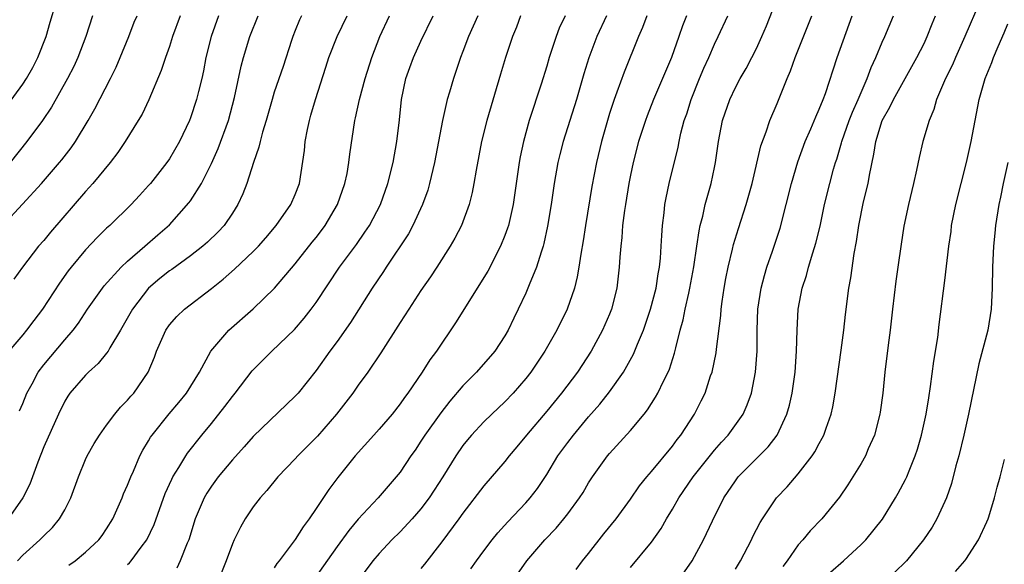
# Model space of a CAD drawing. Units: inches. Extents: x 2631000 to 2634000, y 1437000 to 1440000.
# Drawn here: x 2632053 to 2632147, y 1437667 to 1437719 of the extents above; entities that cross this region are included whole.
import ezdxf

# ---------------------------------------------------------------- set-up
doc = ezdxf.new("R2010")
doc.units = ezdxf.units.IN
doc.header["$MEASUREMENT"] = 0
doc.layers.add('LD26311437_2ft', color=177, linetype='Continuous')

msp = doc.modelspace()

# ---------------------------------------------------------------- linework, layer by layer
at = {"layer": 'LD26311437_2ft'}
for points, elevation in [([(2632099.691, 1437665), (2632101.111, 1437667), (2632102.821, 1437669), (2632103.884, 1437670.116), (2632104.627, 1437671), (2632105, 1437671.473), (2632106.133, 1437673), (2632106.471, 1437673.529), (2632107, 1437674.437), (2632107.361, 1437675), (2632108.798, 1437677), (2632109, 1437677.238), (2632111, 1437679.421), (2632112.299, 1437681), (2632112.608, 1437681.392), (2632113.391, 1437682.608), (2632113.603, 1437683), (2632114.133, 1437684.133), (2632114.573, 1437685), (2632114.703, 1437685.297), (2632115.193, 1437686.807), (2632115.304, 1437687.304), (2632115.746, 1437689), (2632116.025, 1437689.975), (2632116.221, 1437691), (2632116.547, 1437692.547), (2632116.661, 1437693), (2632117.035, 1437695.035), (2632117.333, 1437697), (2632117.535, 1437698.465), (2632117.653, 1437699), (2632117.885, 1437699.885), (2632118.117, 1437701), (2632118.678, 1437703), (2632119, 1437704.508), (2632119.104, 1437705), (2632119.39, 1437707), (2632119.779, 1437709), (2632120.455, 1437711), (2632121, 1437712.154), (2632121.463, 1437713), (2632122.038, 1437713.962), (2632122.573, 1437715), (2632123, 1437715.865), (2632123.516, 1437717), (2632123.957, 1437718.043), (2632125.126, 1437721)], 11176), ([(2632051.54, 1437710.46), (2632053, 1437712.452), (2632053.353, 1437713), (2632053.949, 1437714.051), (2632054.442, 1437715), (2632055.245, 1437717), (2632055.626, 1437718.374), (2632056.162, 1437720.162)], 11142), ([(2632144.324, 1437720.324), (2632142.88, 1437717), (2632141.993, 1437715), (2632141.703, 1437714.297), (2632141.042, 1437713), (2632140.179, 1437711), (2632139.935, 1437710.065), (2632139.48, 1437709), (2632138.897, 1437707), (2632138.523, 1437705.477), (2632138.278, 1437704.278), (2632137.995, 1437703), (2632137.517, 1437701), (2632137.074, 1437698.926), (2632136.809, 1437697.191), (2632136.511, 1437695), (2632136.313, 1437693.687), (2632135.991, 1437691), (2632135.771, 1437689), (2632135.576, 1437687.576), (2632135.259, 1437685), (2632135.056, 1437683), (2632134.809, 1437681.191), (2632134.781, 1437681), (2632134.271, 1437679), (2632133.685, 1437677.685), (2632133.403, 1437677), (2632133, 1437676.291), (2632131.744, 1437674.256), (2632130.93, 1437673.07), (2632129.246, 1437671), (2632128.144, 1437669.856), (2632127.432, 1437669), (2632127, 1437668.514), (2632125.936, 1437667), (2632125.531, 1437666.47)], 11186), ([(2632051.086, 1437699), (2632052.978, 1437701.022), (2632054.791, 1437703), (2632056.52, 1437705), (2632056.735, 1437705.265), (2632057.607, 1437706.393), (2632058.037, 1437707), (2632059.251, 1437709), (2632059.885, 1437710.115), (2632061.386, 1437713), (2632061.912, 1437714.088), (2632062.309, 1437715), (2632063.115, 1437717), (2632063.631, 1437718.369), (2632063.903, 1437719)], 11146), ([(2632079.601, 1437719), (2632079.408, 1437718.592), (2632079, 1437717.596), (2632078.761, 1437717), (2632078.638, 1437716.638), (2632077.835, 1437714.164), (2632077, 1437711.692), (2632076.783, 1437711), (2632076.217, 1437709), (2632075.883, 1437707.883), (2632075.653, 1437707), (2632075.539, 1437706.461), (2632075.015, 1437705), (2632074.373, 1437703), (2632073.993, 1437702.007), (2632073.531, 1437701), (2632073, 1437700.162), (2632072.219, 1437699), (2632071.632, 1437698.368), (2632070.618, 1437697.382), (2632070.182, 1437697), (2632069, 1437696.088), (2632067.21, 1437694.79), (2632067, 1437694.652), (2632066.084, 1437693.916), (2632065, 1437693.003), (2632063.467, 1437691), (2632062.325, 1437689), (2632061.321, 1437687.321), (2632061.145, 1437687), (2632061, 1437686.802), (2632060.192, 1437685.808), (2632059.278, 1437685), (2632059, 1437684.722), (2632057.489, 1437683), (2632057.289, 1437682.712), (2632057, 1437682.24), (2632056.396, 1437681), (2632055, 1437677.886), (2632054.423, 1437676.423), (2632053.682, 1437674.318), (2632052.995, 1437673), (2632051.603, 1437671)], 11154), ([(2632071.671, 1437719), (2632070.969, 1437717), (2632070.483, 1437715), (2632070.254, 1437713.746), (2632070.082, 1437713), (2632069.759, 1437711.759), (2632069.582, 1437711), (2632069, 1437709.266), (2632068.896, 1437709), (2632067.942, 1437707), (2632067, 1437705.352), (2632066.761, 1437705), (2632065.176, 1437703), (2632065, 1437702.799), (2632064.142, 1437701.858), (2632063.329, 1437701), (2632061.298, 1437699), (2632061, 1437698.723), (2632060.14, 1437697.86), (2632059, 1437696.657), (2632057.61, 1437695), (2632057.342, 1437694.658), (2632056.502, 1437693.498), (2632054.873, 1437691), (2632054.061, 1437689.938), (2632053.369, 1437689), (2632053, 1437688.548), (2632051.664, 1437687)], 11150), ([(2632059.655, 1437719), (2632059.005, 1437717), (2632058.256, 1437715), (2632057.862, 1437714.138), (2632057.275, 1437713), (2632055.735, 1437710.265), (2632054.883, 1437709), (2632053.399, 1437707), (2632051.79, 1437705)], 11144), ([(2632068.014, 1437719), (2632067.298, 1437717), (2632067, 1437716.062), (2632066.621, 1437715), (2632066.221, 1437713.779), (2632065.039, 1437710.96), (2632064.379, 1437709.621), (2632064.017, 1437709), (2632062.768, 1437707), (2632062.057, 1437705.943), (2632061.35, 1437705), (2632059.697, 1437703), (2632059, 1437702.229), (2632055.635, 1437698.365), (2632055, 1437697.567), (2632054.512, 1437697), (2632052.959, 1437695), (2632052.143, 1437693.857)], 11148), ([(2632052.504, 1437667), (2632053, 1437667.529), (2632054.632, 1437669), (2632055, 1437669.388), (2632055.823, 1437670.177), (2632056.512, 1437671), (2632057, 1437671.869), (2632057.602, 1437673), (2632058.334, 1437675), (2632059, 1437676.665), (2632059.149, 1437677), (2632059.819, 1437678.181), (2632060.314, 1437679), (2632061, 1437679.949), (2632061.788, 1437681), (2632062.337, 1437681.662), (2632063, 1437682.321), (2632063.302, 1437682.698), (2632063.586, 1437683), (2632064.975, 1437685), (2632065.561, 1437686.439), (2632065.759, 1437687), (2632066.642, 1437689), (2632067, 1437689.51), (2632067.695, 1437690.306), (2632068.433, 1437691), (2632071, 1437692.978), (2632072.132, 1437693.868), (2632073.194, 1437694.806), (2632075, 1437696.501), (2632075.482, 1437697), (2632076.19, 1437697.81), (2632077.188, 1437699), (2632078.592, 1437701), (2632079, 1437701.947), (2632079.41, 1437703), (2632079.874, 1437706.126), (2632079.937, 1437707), (2632080.157, 1437708.157), (2632080.348, 1437709), (2632080.503, 1437709.497), (2632080.928, 1437711), (2632081.907, 1437714.094), (2632082.208, 1437715), (2632082.991, 1437717), (2632083.947, 1437719)], 11156), ([(2632052.692, 1437681.308), (2632053, 1437682.011), (2632053.402, 1437683), (2632053.888, 1437683.888), (2632054.468, 1437685), (2632055, 1437685.71), (2632057, 1437688.075), (2632057.808, 1437689), (2632058.321, 1437689.679), (2632059.181, 1437691), (2632060.602, 1437693), (2632060.778, 1437693.222), (2632062.378, 1437695), (2632063, 1437695.592), (2632064.65, 1437697), (2632065.901, 1437698.099), (2632067, 1437699.038), (2632068.861, 1437701.139), (2632069, 1437701.338), (2632070.043, 1437703), (2632071, 1437704.892), (2632071.661, 1437706.339), (2632072.626, 1437709), (2632073.203, 1437711.203), (2632073.825, 1437714.175), (2632074.058, 1437715), (2632074.677, 1437717), (2632075.467, 1437719)], 11152), ([(2632057.411, 1437666.589), (2632057.989, 1437667), (2632059, 1437667.833), (2632060.26, 1437669), (2632060.576, 1437669.424), (2632061, 1437670.054), (2632061.58, 1437671), (2632062.476, 1437673), (2632062.623, 1437673.377), (2632063, 1437674.218), (2632063.304, 1437675), (2632063.559, 1437675.559), (2632064.171, 1437677), (2632064.452, 1437677.548), (2632065, 1437678.439), (2632065.203, 1437678.798), (2632065.34, 1437679), (2632066.966, 1437681.034), (2632067.886, 1437682.115), (2632068.611, 1437683), (2632069.855, 1437685), (2632070.939, 1437687), (2632072.678, 1437689), (2632075, 1437691.035), (2632077.015, 1437693), (2632079, 1437695.328), (2632080.614, 1437697.386), (2632081, 1437697.851), (2632081.504, 1437698.496), (2632081.869, 1437699), (2632083.047, 1437701), (2632083.738, 1437703), (2632083.948, 1437703.948), (2632084.123, 1437705), (2632084.195, 1437705.805), (2632084.693, 1437709), (2632084.759, 1437709.241), (2632085.138, 1437711), (2632085.663, 1437713), (2632086.296, 1437715), (2632087.077, 1437717), (2632088.001, 1437719)], 11158), ([(2632063, 1437666.659), (2632063.183, 1437666.817), (2632063.336, 1437667), (2632064.305, 1437668.305), (2632064.841, 1437669), (2632065.528, 1437670.473), (2632066.584, 1437673.416), (2632067.209, 1437674.791), (2632067.324, 1437675), (2632067.894, 1437675.894), (2632068.553, 1437677), (2632068.731, 1437677.268), (2632070.086, 1437679), (2632071, 1437680.1), (2632072.29, 1437681.71), (2632073, 1437682.662), (2632073.277, 1437683), (2632074.891, 1437685.109), (2632075.875, 1437686.124), (2632076.765, 1437687), (2632078.926, 1437689.074), (2632079.855, 1437690.145), (2632080.535, 1437691), (2632081, 1437691.631), (2632083.229, 1437695), (2632084.838, 1437697.161), (2632085.656, 1437698.345), (2632086.085, 1437699), (2632087.123, 1437701), (2632087.828, 1437703), (2632088.333, 1437705), (2632088.697, 1437707), (2632088.939, 1437709.06), (2632089.135, 1437711), (2632089.544, 1437713), (2632089.931, 1437714.069), (2632090.282, 1437715), (2632091, 1437716.571), (2632092.16, 1437719)], 11160), ([(2632096.416, 1437719), (2632095.988, 1437718.012), (2632095.526, 1437717), (2632095, 1437715.58), (2632094.769, 1437715), (2632094.34, 1437713.66), (2632094.087, 1437713), (2632093.715, 1437711.715), (2632093.49, 1437711), (2632093.037, 1437709), (2632092.287, 1437705), (2632091.818, 1437703), (2632091.637, 1437702.363), (2632091.157, 1437701), (2632090.23, 1437699), (2632089.796, 1437698.203), (2632087.677, 1437695), (2632087.417, 1437694.583), (2632086.348, 1437693), (2632084.281, 1437689.719), (2632083, 1437687.913), (2632082.315, 1437687), (2632081, 1437685.162), (2632079.265, 1437683), (2632079, 1437682.696), (2632075, 1437678.851), (2632074.135, 1437677.865), (2632073, 1437676.633), (2632071.645, 1437675), (2632071, 1437674.122), (2632070.561, 1437673.439), (2632070.308, 1437673), (2632069.467, 1437671), (2632068.833, 1437669), (2632068.688, 1437668.688), (2632068.03, 1437667), (2632067.691, 1437666.309)], 11162), ([(2632100.497, 1437719), (2632100.099, 1437717.901), (2632099.743, 1437717), (2632099.079, 1437715), (2632098.589, 1437713.411), (2632097.269, 1437709), (2632096.765, 1437707), (2632096.258, 1437704.258), (2632096.057, 1437703), (2632095.882, 1437702.118), (2632095.591, 1437701), (2632094.864, 1437699), (2632094.235, 1437697.765), (2632093.788, 1437697), (2632092.501, 1437695), (2632091.907, 1437694.093), (2632091, 1437692.772), (2632089.834, 1437691), (2632089, 1437689.722), (2632087.163, 1437686.837), (2632085.914, 1437685), (2632085, 1437683.744), (2632084.483, 1437683), (2632082.933, 1437681), (2632081.12, 1437678.88), (2632079.243, 1437677), (2632079, 1437676.725), (2632077.343, 1437675), (2632076.286, 1437673.715), (2632075.645, 1437673), (2632075, 1437672.139), (2632074.231, 1437671), (2632073.775, 1437670.225), (2632073.18, 1437669), (2632073, 1437668.612), (2632072.394, 1437667), (2632071.607, 1437665)], 11164), ([(2632104.759, 1437719), (2632104.2, 1437717.8), (2632103.893, 1437717), (2632103.228, 1437715), (2632103, 1437714.195), (2632102.473, 1437712.473), (2632101.335, 1437709), (2632100.784, 1437707), (2632100.472, 1437705.528), (2632100.378, 1437705), (2632099.789, 1437701), (2632099.337, 1437699), (2632099.26, 1437698.74), (2632099, 1437698.025), (2632098.595, 1437697), (2632097.365, 1437694.635), (2632094.298, 1437689.702), (2632092.467, 1437687), (2632091.842, 1437686.158), (2632091.114, 1437685), (2632089.753, 1437683), (2632089.424, 1437682.576), (2632089, 1437681.972), (2632088.236, 1437681), (2632087, 1437679.556), (2632086.486, 1437679), (2632084.714, 1437677), (2632083.051, 1437674.95), (2632082.193, 1437673.807), (2632081, 1437671.98), (2632080.333, 1437671), (2632079.744, 1437670.257), (2632079, 1437669.025), (2632077.466, 1437667), (2632077.257, 1437666.743), (2632077, 1437666.346)], 11166), ([(2632108.692, 1437719), (2632107.781, 1437717), (2632107.02, 1437714.979), (2632106.544, 1437713.456), (2632105.826, 1437711), (2632104.565, 1437707), (2632104.245, 1437705.755), (2632104.071, 1437705), (2632103.711, 1437703), (2632103.421, 1437701), (2632103.086, 1437698.914), (2632102.732, 1437697.268), (2632102.653, 1437697), (2632102.453, 1437696.453), (2632102.013, 1437695), (2632101.311, 1437693.311), (2632101.199, 1437693), (2632101, 1437692.542), (2632100.28, 1437691), (2632099.856, 1437690.144), (2632099.322, 1437689), (2632099, 1437688.448), (2632098.056, 1437687), (2632096.298, 1437685), (2632095, 1437683.688), (2632093.764, 1437682.236), (2632092.884, 1437681.116), (2632091.375, 1437679), (2632091, 1437678.401), (2632090.434, 1437677.566), (2632090.029, 1437677), (2632089, 1437675.464), (2632088.641, 1437675), (2632086.912, 1437673), (2632085, 1437670.963), (2632084.104, 1437669.896), (2632083, 1437668.357), (2632080.787, 1437665.212)], 11168), ([(2632112.556, 1437719), (2632112.129, 1437717.871), (2632111.745, 1437717), (2632110.378, 1437713.622), (2632109.699, 1437711.699), (2632109.432, 1437711), (2632109, 1437709.682), (2632108.785, 1437709), (2632108.213, 1437707), (2632107.732, 1437705), (2632107.297, 1437702.703), (2632106.693, 1437699), (2632106.473, 1437697.527), (2632106.246, 1437696.246), (2632106.073, 1437695), (2632105.912, 1437694.088), (2632105.641, 1437693), (2632104.933, 1437691), (2632103.965, 1437689), (2632102.829, 1437687), (2632101.479, 1437685), (2632101, 1437684.384), (2632099.783, 1437683), (2632099, 1437682.172), (2632097.753, 1437681), (2632097, 1437680.27), (2632095.827, 1437679), (2632095.447, 1437678.553), (2632095, 1437677.998), (2632094.321, 1437677), (2632093.078, 1437675), (2632092.266, 1437673.734), (2632091.778, 1437673), (2632091, 1437671.954), (2632090.162, 1437671), (2632089, 1437669.761), (2632088.209, 1437669), (2632087, 1437667.706), (2632086.418, 1437667), (2632085, 1437665.125)], 11170), ([(2632116.324, 1437719), (2632115.967, 1437718.033), (2632115.619, 1437717), (2632114.912, 1437715), (2632114.326, 1437713.674), (2632113.189, 1437711), (2632112.568, 1437709.432), (2632112.414, 1437709), (2632111.771, 1437707), (2632111.254, 1437705), (2632111, 1437703.802), (2632110.839, 1437703), (2632110.506, 1437701), (2632110.415, 1437700.415), (2632110.241, 1437699), (2632110.162, 1437697.838), (2632110.054, 1437697), (2632109.967, 1437695.967), (2632109.926, 1437695), (2632109.695, 1437693), (2632109.192, 1437691), (2632109, 1437690.521), (2632108.335, 1437689), (2632107.229, 1437687), (2632105.932, 1437685), (2632104.423, 1437683), (2632103, 1437681.28), (2632101.071, 1437679), (2632100.141, 1437677.858), (2632099.412, 1437677), (2632099, 1437676.466), (2632097, 1437674.156), (2632095, 1437671.562), (2632094.609, 1437671), (2632093, 1437668.807), (2632091.328, 1437666.672), (2632091, 1437666.268)], 11172), ([(2632095.752, 1437666.248), (2632096.285, 1437667), (2632097, 1437667.966), (2632097.789, 1437669), (2632098.328, 1437669.672), (2632099.278, 1437670.722), (2632101, 1437672.532), (2632101.413, 1437673), (2632102.103, 1437673.897), (2632103, 1437675.223), (2632104.07, 1437677), (2632105, 1437678.288), (2632105.542, 1437679), (2632107, 1437680.721), (2632108.069, 1437681.932), (2632109, 1437683.132), (2632110.316, 1437685), (2632111.287, 1437686.713), (2632111.651, 1437687.651), (2632112.23, 1437689), (2632112.432, 1437689.567), (2632112.908, 1437691), (2632113.426, 1437693), (2632113.626, 1437694.374), (2632113.757, 1437695), (2632113.858, 1437695.858), (2632113.926, 1437697), (2632113.968, 1437698.032), (2632114.049, 1437699), (2632114.194, 1437700.194), (2632114.272, 1437701), (2632114.381, 1437701.619), (2632114.668, 1437703), (2632115.527, 1437706.473), (2632115.622, 1437707), (2632115.798, 1437707.798), (2632116.127, 1437709), (2632116.36, 1437709.639), (2632116.776, 1437711), (2632117.576, 1437713), (2632117.997, 1437714.003), (2632118.453, 1437715), (2632119, 1437716.278), (2632119.356, 1437717), (2632120.282, 1437719)], 11174), ([(2632105.813, 1437666.187), (2632106.42, 1437667), (2632107, 1437667.713), (2632108.436, 1437669.564), (2632109.615, 1437671), (2632111, 1437672.881), (2632111.863, 1437674.138), (2632112.547, 1437675), (2632113, 1437675.528), (2632115, 1437677.949), (2632115.44, 1437678.56), (2632115.806, 1437679), (2632117.1, 1437681), (2632117.744, 1437682.256), (2632118.11, 1437683), (2632118.639, 1437684.64), (2632118.775, 1437685), (2632119.161, 1437686.839), (2632119.194, 1437687.194), (2632119.607, 1437690.393), (2632119.64, 1437691), (2632119.731, 1437691.731), (2632119.914, 1437693), (2632120.078, 1437693.922), (2632120.298, 1437695), (2632120.728, 1437696.728), (2632120.825, 1437697.175), (2632121.296, 1437698.704), (2632122.044, 1437701), (2632122.604, 1437703), (2632123.423, 1437706.577), (2632123.932, 1437707.932), (2632124.281, 1437709), (2632125, 1437710.612), (2632125.957, 1437713), (2632126.266, 1437713.734), (2632126.713, 1437715), (2632128.285, 1437719)], 11178), ([(2632111, 1437666.366), (2632113, 1437668.788), (2632113.922, 1437670.078), (2632114.43, 1437671), (2632115, 1437671.932), (2632115.605, 1437673), (2632116.966, 1437675), (2632119, 1437677.564), (2632119.674, 1437678.326), (2632120.301, 1437679), (2632121.746, 1437681), (2632122.134, 1437681.866), (2632122.544, 1437683), (2632122.921, 1437685), (2632123.066, 1437687), (2632123.082, 1437689), (2632123.15, 1437691), (2632123.455, 1437693), (2632123.78, 1437694.22), (2632124.012, 1437695), (2632124.542, 1437696.542), (2632125.264, 1437698.736), (2632125.861, 1437701), (2632126.344, 1437703), (2632126.95, 1437705.05), (2632127.674, 1437707), (2632128.209, 1437708.209), (2632128.664, 1437709.336), (2632129, 1437710.07), (2632129.373, 1437711), (2632129.59, 1437711.59), (2632130.699, 1437715), (2632132.153, 1437719)], 11180), ([(2632115.477, 1437665), (2632116.87, 1437667), (2632117.952, 1437669), (2632118.822, 1437670.822), (2632119.91, 1437673), (2632121, 1437674.643), (2632121.27, 1437675), (2632124.138, 1437677.862), (2632124.999, 1437679), (2632125.924, 1437681), (2632126.158, 1437681.842), (2632126.422, 1437683), (2632126.707, 1437685), (2632126.846, 1437687), (2632126.896, 1437689), (2632127.006, 1437691), (2632127.376, 1437693), (2632127.771, 1437694.229), (2632127.968, 1437695), (2632128.394, 1437696.394), (2632128.691, 1437697.309), (2632129.081, 1437698.919), (2632129.51, 1437701), (2632129.997, 1437703), (2632130.37, 1437704.37), (2632130.556, 1437705), (2632130.676, 1437705.325), (2632131.136, 1437706.864), (2632131.161, 1437707), (2632131.873, 1437709), (2632132.189, 1437709.811), (2632132.729, 1437711), (2632133, 1437711.675), (2632133.582, 1437713), (2632133.949, 1437714.051), (2632134.391, 1437715), (2632135, 1437716.46), (2632135.249, 1437717), (2632136.095, 1437719)], 11182), ([(2632121, 1437666.191), (2632121.48, 1437667), (2632122.524, 1437669), (2632122.673, 1437669.327), (2632123.354, 1437670.646), (2632123.572, 1437671), (2632124.908, 1437673), (2632125.926, 1437674.074), (2632127, 1437675.305), (2632128.322, 1437677), (2632128.593, 1437677.407), (2632129, 1437678.204), (2632129.293, 1437678.707), (2632129.439, 1437679), (2632129.655, 1437679.655), (2632130.14, 1437681), (2632130.302, 1437681.698), (2632130.537, 1437683), (2632131.102, 1437687.102), (2632131.341, 1437689), (2632131.496, 1437690.504), (2632131.816, 1437693), (2632132.016, 1437693.984), (2632132.329, 1437696.329), (2632132.555, 1437697.445), (2632132.774, 1437699), (2632133.233, 1437701.233), (2632133.672, 1437703), (2632133.8, 1437703.8), (2632134.217, 1437705.783), (2632134.393, 1437707), (2632135, 1437709.008), (2632135.739, 1437710.261), (2632136.078, 1437711), (2632137.201, 1437713), (2632137.836, 1437714.164), (2632138.319, 1437715), (2632139, 1437716.355), (2632139.304, 1437717), (2632139.776, 1437718.224), (2632140.108, 1437719)], 11184), ([(2632130.088, 1437665.912), (2632131.325, 1437667), (2632133, 1437668.546), (2632133.453, 1437669), (2632135.025, 1437670.975), (2632136.279, 1437673), (2632136.542, 1437673.458), (2632137.24, 1437674.76), (2632137.349, 1437675), (2632137.569, 1437675.569), (2632138.163, 1437677), (2632138.364, 1437677.636), (2632138.761, 1437679), (2632139.199, 1437681), (2632139.444, 1437682.556), (2632139.633, 1437683.633), (2632139.946, 1437686.054), (2632140.31, 1437688.31), (2632140.451, 1437689.549), (2632141, 1437693.744), (2632141.367, 1437697), (2632141.576, 1437698.424), (2632141.635, 1437699), (2632142.046, 1437701), (2632143.069, 1437705), (2632143.494, 1437707), (2632144.255, 1437711), (2632144.828, 1437713), (2632145.46, 1437714.54), (2632145.627, 1437715), (2632146.071, 1437716.071), (2632146.649, 1437717.351), (2632147, 1437718.233)], 11188), ([(2632147.012, 1437705), (2632146.568, 1437703), (2632146.309, 1437701.691), (2632146.145, 1437701), (2632145.829, 1437699), (2632145.748, 1437698.252), (2632145.635, 1437697), (2632145.535, 1437695), (2632145.503, 1437693), (2632145.415, 1437691), (2632145.097, 1437689), (2632144.215, 1437685.785), (2632143.257, 1437681), (2632142.802, 1437679), (2632142.321, 1437677), (2632142.049, 1437676.049), (2632141.635, 1437674.365), (2632141.14, 1437673), (2632141, 1437672.666), (2632140.215, 1437671), (2632139.774, 1437670.226), (2632138.936, 1437669), (2632137.318, 1437667), (2632136.156, 1437665.844)], 11190), ([(2632142.013, 1437665.987), (2632142.909, 1437667), (2632143, 1437667.128), (2632144.199, 1437669), (2632145, 1437670.71), (2632145.124, 1437671), (2632145.185, 1437671.185), (2632145.738, 1437673), (2632145.978, 1437674.022), (2632146.254, 1437675), (2632146.679, 1437676.679)], 11192)]:
    msp.add_lwpolyline(points, dxfattribs=dict(at, elevation=elevation))

doc.saveas('drawing.dxf')
